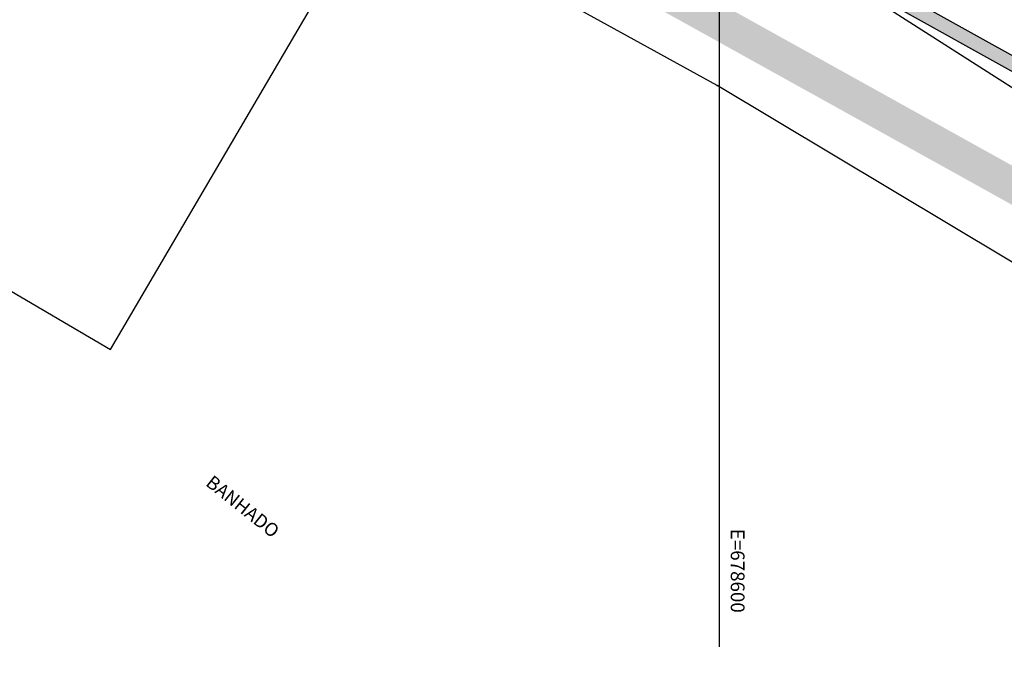
# Model space of a CAD drawing. Extents: x 676903 to 680124, y 7174048 to 7178367.
# Drawn here: x 678549 to 678621, y 7175532 to 7175579 of the extents above; entities that cross this region are included whole.
import ezdxf

# ---------------------------------------------------------------- set-up
doc = ezdxf.new("R2010")
doc.units = 0
doc.header["$LTSCALE"] = 0.1
doc.header["$MEASUREMENT"] = 0
doc.layers.get('0').update_dxf_attribs({"color": 1})
for name, color, linetype in [('418-001-S00_$0$S-NUMERO-PREDIAL', 251, 'Continuous'), ('418-001-S00_$0$S-ORLA LAGO', 251, 'Continuous'), ('418-001-S00_$0$S-PONTOCOTA', 251, 'Continuous'), ('418-003-S00_$0$malha-lin', 252, 'Continuous'), ('418-003-S00_$0$malha-txt', 251, 'Continuous'), ('418-003-S00_$0$S_', 105, 'Continuous'), ('418-038-C00_$0$CBUQ', 251, 'Continuous'), ('418-038-C00_$0$HA-CALÇADA-CLARO', 251, 'Continuous'), ('INSERÇÃO', 1, 'Continuous')]:
    doc.layers.add(name, color=color, linetype=linetype)
doc.layers.add('418-037-C00_$0$GRADIL', color=30, linetype='418-037-C00_$0$FENCELINE1', lineweight=30)
doc.layers.add('418-038-C00_$0$GRAMA', color=7, linetype='Continuous', true_color=0xd8e58c)
doc.layers.add('418-038-C00_$0$poli-grama', color=95, linetype='Continuous', plot=False)
doc.styles.add('418-001-S00_$0$Standard', font='arial.ttf')
doc.styles.add('418-003-S00_$0$STANDARD', font='arial.ttf')
doc.linetypes.add('418-037-C00_$0$FENCELINE1', pattern='A,6.35,-2.54,[133,ltypeshp.shx,S=2.54,R=0,X=-2.54,Y=0],-2.54,25.4', length=36.83)
pattern_1 = [(90, (0, 0), (-0.508, 0.508), [1.524, -0.508]), (180, (5.551115123125783e-17, 0.5079996537400395), (-0.508, 0.508), [1.524, -0.508])]

# ---------------------------------------------------------------- blocks, each defined once
blk = doc.blocks.new('418-001-S00_$0$PONTO')
blk.add_point((0, 0))
blk = doc.blocks.new('418-001-S00_')
at = {"layer": '418-001-S00_$0$S-ORLA LAGO'}
blk.add_lwpolyline([(678637.8562, 7175551.4785), (678637.8562, 7175551.4785), (678637.8562, 7175551.4785), (678637.8562, 7175551.4785), (678599.8179, 7175574.2392), (678562.8359, 7175594.5863), (678535.6323, 7175601.127), (678510.7811, 7175587.9151), (678507.5145, 7175569.3969), (678515.2854, 7175542.6047), (678524.8277, 7175507.7915), (678543.0777, 7175506.0879), (678559.1093, 7175494.212), (678577.7663, 7175494.0993), (678598.6475, 7175503.2315), (678620.7014, 7175510.2891), (678638.5355, 7175514.9026), (678644.5175618517, 7175530.849838996), (678637.8562, 7175551.4785)], dxfattribs=at)
at = {"layer": '418-001-S00_$0$S-PONTOCOTA'}
blk.add_blockref('418-001-S00_$0$PONTO', (678599.817914411, 7175574.23917297), dxfattribs=at)
at = {"layer": '418-001-S00_$0$S-NUMERO-PREDIAL', "style": '418-001-S00_$0$Standard'}
blk.add_text('BANHADO', height=0.9719999999999998, rotation=321.4289454542684, dxfattribs=at).set_placement((678562.5477673545, 7175545.218663858))
blk = doc.blocks.new('418-038-C00_')
at = {"layer": '418-038-C00_$0$CBUQ'}
h = blk.add_hatch(color=256, dxfattribs=at)
edge = h.paths.add_edge_path()
edge.add_line((678712.6290988058, 7175502.015566841), (678710.1911037451, 7175503.307784954))
edge.add_line((678710.1911037451, 7175503.307784954), (678710.7550572184, 7175506.234444899))
edge.add_line((678710.7550572184, 7175506.234444899), (678711.2283669009, 7175506.283786355))
edge.add_arc((678701.960629469, 7175507.057764972), 9.300000000354867, 355.2261226609855, 421.129946920984)
edge.add_line((678706.4508995151, 7175515.201933125), (678667.1748232987, 7175536.856715451))
edge.add_arc((678716.6643588692, 7175626.617708737), 102.5000002277023, 236.1275636351443, 241.1299469171429, ccw=False)
edge.add_line((678659.5364198481, 7175541.513956588), (678645.6834771681, 7175550.813077305))
edge.add_arc((678481.5451551701, 7175306.295468032), 294.49999998799, 56.12756363253878, 60.9755211670318)
edge.add_line((678624.4316208807, 7175563.809949003), (678568.2669166763, 7175594.973928791))
edge.add_arc((678999.1096374015, 7176371.452226253), 887.9999979904394, 237.9971046632289, 240.9755211709056, ccw=False)
edge.add_arc((679274.5509371381, 7176868.564536902), 1455.841759802909, 237.1814279286633, 239.1727677269719, ccw=False)
edge.add_line((678485.5128792973, 7175645.088271148), (678476.7582616511, 7175649.978397438))
edge.add_line((678476.7582616511, 7175649.978397438), (678478.3661088566, 7175652.714221277))
edge.add_arc((679274.5508921711, 7176868.564465031), 1453.341675043269, 236.7817021912228, 239.1737792834205)
edge.add_arc((678999.1096389206, 7176371.452228876), 885.5000010201526, 237.9954454646311, 240.9755211672731)
edge.add_line((678569.4798747892, 7175597.15996004), (678625.6445789937, 7175565.995980251))
edge.add_arc((678481.5451553159, 7175306.295468261), 296.9999997166863, 56.12756363127522, 60.97552117016983, ccw=False)
edge.add_line((678647.0768415314, 7175552.888778573), (678660.9297842114, 7175543.589657855))
edge.add_arc((678716.6643587975, 7175626.617708622), 100.0000000917108, 236.1275636323738, 241.1299469209874)
edge.add_line((678668.381885139, 7175539.046007966), (678707.6579613555, 7175517.39122564))
edge.add_arc((678701.9606294687, 7175507.057764973), 11.79999999953118, -25.29664519441161, 61.12994691761338, ccw=False)
at = {"layer": '418-038-C00_$0$GRAMA'}
h = blk.add_hatch(color=256, dxfattribs=at)
edge = h.paths.add_edge_path()
edge.add_line((678573.4688238091, 7175610.964130159), (678573.9572240557, 7175611.836749893))
edge.add_line((678573.9572240557, 7175611.836749893), (678606.057792593, 7175594.01843032))
edge.add_arc((679089.9027976556, 7176465.688717901), 996.9528971700611, 240.9663085151818, 244.0216958133189)
edge.add_line((678653.2067474887, 7175569.467964434), (678669.8585557619, 7175561.350825394))
edge.add_line((678669.8585557619, 7175561.350825394), (678669.4203804476, 7175560.451935859))
edge.add_line((678669.4203804476, 7175560.451935859), (678654.9726984804, 7175567.49464505))
edge.add_arc((679135.4319265373, 7176553.127011452), 1096.499991575209, 240.9755211588377, 244.01248317015012, ccw=False)
edge.add_line((678603.4285021073, 7175594.333713645), (678573.4688238085, 7175610.964130159))
blk.add_hatch(color=256, dxfattribs=at).paths.add_polyline_path([(678569.5616218386, 7175603.98317229), (678570.0500220851, 7175604.855792024), (678572.8761575053, 7175603.280847534), (678632.6114846229, 7175570.13564444), (678632.0986214412, 7175569.241555335), (678572.3909742602, 7175602.406435034)])
at = {"layer": '418-038-C00_$0$HA-CALÇADA-CLARO'}
h = blk.add_hatch(dxfattribs=at)
h.set_pattern_fill('AR-HBONE', color=256, scale=0.005, angle=45, style=0)
h.set_pattern_definition(pattern_1)
edge = h.paths.add_edge_path()
edge.add_line((678572.7608837283, 7175621.696941662), (678571.7498503366, 7175619.974638813))
edge.add_line((678571.7498503366, 7175619.974638813), (678571.7483365635, 7175619.971976966))
edge.add_arc((678999.1096375204, 7176371.452226556), 864.4999983110492, 238.25693382845571, 240.37342807451, ccw=False)
edge.add_line((678544.2866687448, 7175636.267682272), (678523.225042956, 7175649.1259289))
edge.add_arc((-2102572.49835961, 2620253.736272409), 5337239.040817983, 58.59568881551803, 58.59593247823457)
edge.add_line((678503.8522119055, 7175660.953099844), (678489.0084535433, 7175670.842419837))
edge.add_line((678489.0084535433, 7175670.842419837), (678490.5448313277, 7175673.462349147))
edge.add_line((678490.5448313277, 7175673.462349147), (678501.0093157125, 7175665.584756956))
edge.add_arc((678561.1520378041, 7175745.477516201), 100.0000000025128, 233.0278166562368, 238.5958106445628)
edge.add_line((678509.0448337614, 7175660.12624622), (678524.2671870367, 7175650.8329543))
edge.add_line((678524.2671870367, 7175650.8329543), (678545.3136959113, 7175637.98399807))
edge.add_arc((678973.935239716, 7176329.917494881), 813.9338989274069, 238.2236556541042, 240.4704613058676)
edge.add_arc((678572.7654802646, 7175621.704510523), 0.008855270650108688, -121.27012610997309, 60.47046263769579, ccw=False)
h = blk.add_hatch(dxfattribs=at)
h.set_pattern_fill('AR-HBONE', color=256, scale=0.005, angle=45, style=0)
h.set_pattern_definition(pattern_1)
edge = h.paths.add_edge_path()
edge.add_line((678678.1565387633, 7175563.900859279), (678679.1272069252, 7175565.621471858))
edge.add_arc((677980.4778428558, 7174175.090815663), 1556.176866468166, 63.32350810129073, 64.24343293626912)
edge.add_arc((679092.6965873849, 7176471.054166621), 994.9999996742366, 240.9755211672096, 244.0124831611347, ccw=False)
edge.add_line((678609.9392585547, 7175601.013730312), (678577.8877697949, 7175618.776205989))
edge.add_line((678577.8877697949, 7175618.776205989), (678576.9231702253, 7175617.052575235))
edge.add_line((678576.9231702253, 7175617.052575235), (678608.9688920643, 7175599.264905314))
edge.add_arc((679090.0036662493, 7176465.882435132), 991.1712248460698, 240.9665893347511, 244.0214149928278)
edge.add_arc((652629.3813724138, 7122162.062488608), 59416.35639350207, 64.00355128132531, 64.02141499282777, ccw=False)
edge.add_arc((678472.4072504956, 7175160.754294358), 452.6145406742968, 62.96211868835849, 63.764951189105886, ccw=False)
at = {"layer": '418-038-C00_$0$poli-grama'}
blk.add_lwpolyline([(678573.4688238091, 7175610.964130159), (678573.9572240557, 7175611.836749893), (678606.057792593, 7175594.01843032, 0.01333243194800516), (678653.2067474887, 7175569.467964434), (678669.8585557619, 7175561.350825394), (678669.4203804476, 7175560.451935859), (678654.9726984804, 7175567.49464505, -0.01325202226324536), (678603.4285021073, 7175594.333713645), (678573.4688238085, 7175610.964130159)], format="xyb", close=True, dxfattribs=at)
blk.add_lwpolyline([(678569.5616218386, 7175603.98317229), (678570.0500220851, 7175604.855792024), (678572.8761575053, 7175603.280847534), (678632.6114846229, 7175570.13564444), (678632.0986214412, 7175569.241555335), (678572.3909742602, 7175602.406435034), (678569.5616218384, 7175603.983172291)], close=True, dxfattribs=at)
blk = doc.blocks.new('418-037-C00_')
at = {"layer": '418-037-C00_$0$GRADIL', "ltscale": 0.3}
blk.add_lwpolyline([(678607.0794224686, 7175583.182963136), (678626.8379606616, 7175570.548356676), (678638.2052691418, 7175562.965038033)], dxfattribs=at)
blk = doc.blocks.new('418-003-S00_')
at = {"layer": '418-003-S00_$0$malha-lin'}
blk.add_line((678600.000457955, 7175533.433358818), (678600.0004579552, 7175676.596885552), dxfattribs=at)
at = {"layer": '418-003-S00_$0$S_'}
blk.add_lwpolyline([(678283.6012294136, 7175714.758868666), (678555.6885216903, 7175555.055424007), (678620.1025542569, 7175664.797826516), (678348.015261981, 7175824.501271176)], close=True, dxfattribs=at)
at = {"layer": '418-003-S00_$0$malha-txt', "style": '418-003-S00_$0$STANDARD'}
blk.add_text('E=678600', height=1, rotation=270, dxfattribs=at).set_placement((678600.8146849422, 7175542.014365074))

msp = doc.modelspace()

# ---------------------------------------------------------------- block references
at = {"layer": 'INSERÇÃO'}
for name in ['418-003-S00_', '418-001-S00_', '418-038-C00_', '418-037-C00_']:
    msp.add_blockref(name, (0, 0), dxfattribs=at)

doc.saveas('drawing.dxf')
